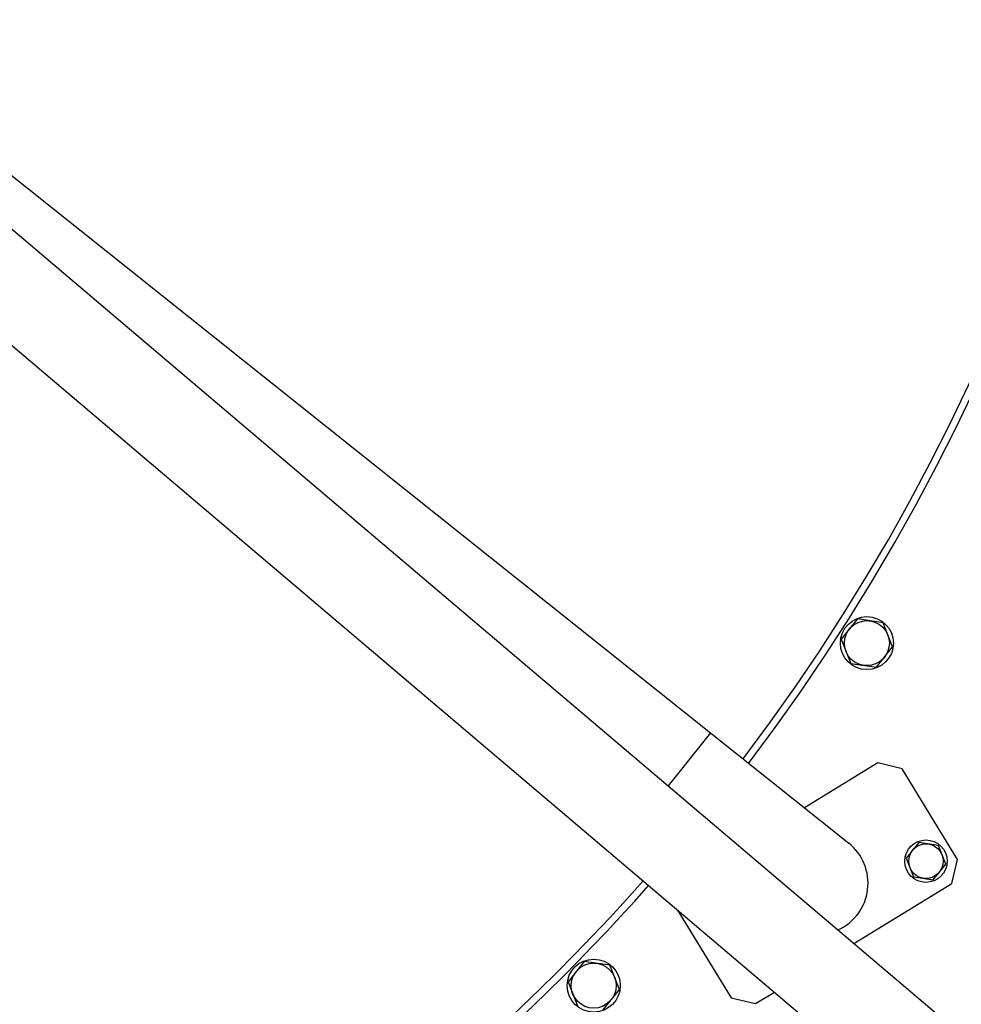
# Model space of a CAD drawing. Units: millimetres. Extents: x 0 to 420, y 0 to 297.
# Drawn here: x 186 to 195, y 118 to 128 of the extents above; entities that cross this region are included whole.
import ezdxf

# ---------------------------------------------------------------- set-up
doc = ezdxf.new("R2010")
doc.units = ezdxf.units.MM
doc.header["$LTSCALE"] = 23.1
doc.layers.get('0').update_dxf_attribs({"linetype": 'CONTINUOUS'})
doc.layers.add('FASEN', color=7, linetype='CONTINUOUS')
doc.layers.add('NORM', color=7, linetype='CONTINUOUS')

msp = doc.modelspace()

# ---------------------------------------------------------------- linework, layer by layer
at = {"color": 7, "linetype": 'Continuous'}
for p, q in [((181.36013, 130.08155), (194.03396, 119.97554)), ((192.73086, 121.01462), (192.33182, 120.51419))]:
    msp.add_line(p, q, dxfattribs=at)
msp.add_arc((193.73263, 119.59764), 0.48333, 294.344186, 51.431429, dxfattribs=at)
at = {"layer": 'FASEN', "color": 7, "linetype": 'Continuous'}
for p, q in [((200.19073, 113.85024), (179.92803, 131.03194)), ((179.38909, 130.39635), (199.65178, 113.21465)), ((194.30935, 120.73142), (193.61681, 120.30817)), ((194.53847, 120.67612), (194.30935, 120.73142)), ((195.05995, 119.82285), (194.53847, 120.67612)), ((195.00465, 119.59373), (195.05995, 119.82285)), ((194.08219, 119.02996), (195.00465, 119.59373)), ((192.42199, 119.34514), (192.92679, 118.51916)), ((192.92679, 118.51916), (193.15591, 118.46386)), ((193.15591, 118.46386), (193.33338, 118.57232))]:
    msp.add_line(p, q, dxfattribs=at)
for radius, start, end in [(19.48333, 322.852957, 39.078329), (19.41667, 322.85787, 39.074147), (19.41667, 274.284219, 318.474153), (19.48333, 281.664992, 318.478388)]:
    msp.add_arc((177.5611, 132.49268), radius, start, end, dxfattribs=at)
at = {"layer": 'NORM', "color": 7, "linetype": 'Continuous'}
for p, q in [((194.1156, 122.08872), (193.96285, 121.89718)), ((194.35785, 122.05221), (194.1156, 122.08872)), ((194.44736, 121.82416), (194.35785, 122.05221)), ((193.96285, 121.89718), (194.05236, 121.66913)), ((194.29462, 121.63262), (194.44736, 121.82416)), ((194.05236, 121.66913), (194.29462, 121.63262)), ((194.69303, 119.98095), (194.57568, 119.83379)), ((194.87914, 119.9529), (194.69303, 119.98095)), ((194.94791, 119.7777), (194.87914, 119.9529)), ((194.57568, 119.83379), (194.64446, 119.65858)), ((194.83057, 119.63054), (194.94791, 119.7777)), ((194.64446, 119.65858), (194.83057, 119.63054)), ((191.54137, 118.86057), (191.38862, 118.66903)), ((191.78362, 118.82407), (191.54137, 118.86057)), ((191.87313, 118.59601), (191.78362, 118.82407)), ((191.38862, 118.66903), (191.47813, 118.44098)), ((191.72039, 118.40447), (191.87313, 118.59601))]:
    msp.add_line(p, q, dxfattribs=at)
for centre, radius in [((194.20511, 121.86067), 0.25), ((194.20511, 121.86067), 0.21217), ((194.7618, 119.80574), 0.2), ((194.7618, 119.80574), 0.163), ((191.63088, 118.63252), 0.25), ((191.63088, 118.63252), 0.21217)]:
    msp.add_circle(centre, radius, dxfattribs=at)

doc.saveas('drawing.dxf')
